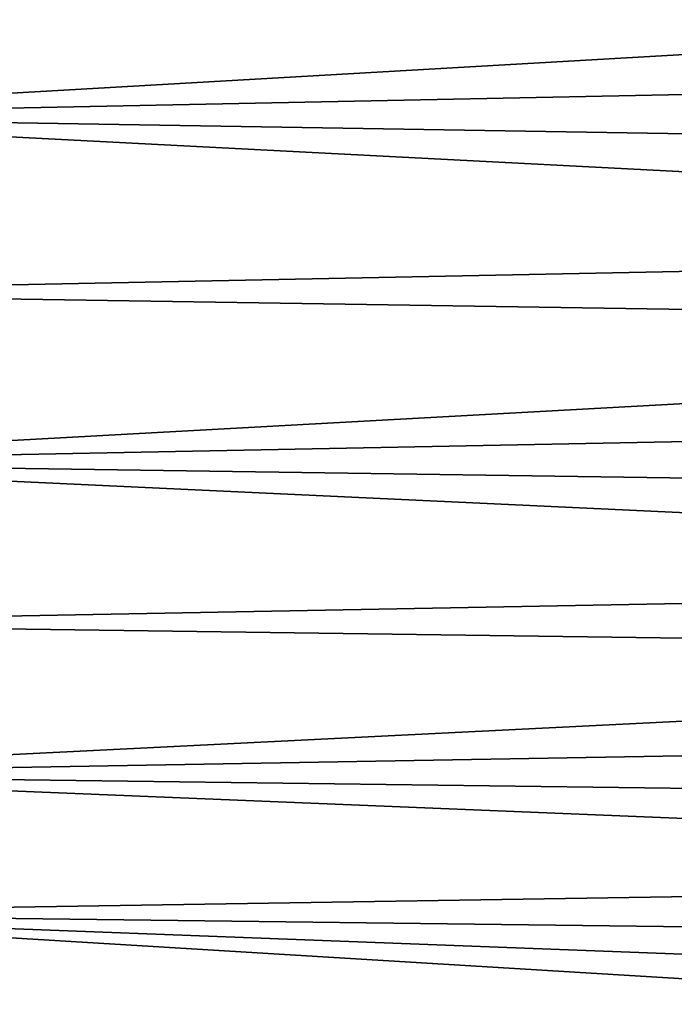
# Model space of a CAD drawing. Units: millimetres. Extents: x -157 to 157, y -35 to 35.
# Drawn here: x -151 to -144, y -15 to -5 of the extents above; entities that cross this region are included whole.
import ezdxf

# ---------------------------------------------------------------- set-up
doc = ezdxf.new("R2010")
doc.units = ezdxf.units.MM
doc.header["$LTSCALE"] = 52.148148
doc.layers.add('281', color=7, linetype='CONTINUOUS')
doc.layers.add('283', color=7, linetype='CONTINUOUS')

msp = doc.modelspace()

# ---------------------------------------------------------------- linework, layer by layer
at = {"layer": '281', "linetype": 'Continuous'}
for points in [[(-105.005, -6.513, 19.432), (-105.005, -2.831, 20.298), (-154.839, -5.697, 18.78), (-105.005, -6.513, 19.432)], [(-154.839, -5.697, 18.78), (-105.005, -2.831, 20.298), (-154.839, -3.829, 19.248), (-154.839, -5.697, 18.78)], [(-154.839, -7.51, 18.131), (-105.005, -6.513, 19.432), (-154.839, -5.697, 18.78), (-154.839, -7.51, 18.131)], [(-105.005, -9.973, 17.905), (-105.005, -6.513, 19.432), (-154.839, -9.251, 17.308), (-105.005, -9.973, 17.905)], [(-154.839, -9.251, 17.308), (-105.005, -6.513, 19.432), (-154.839, -7.51, 18.131), (-154.839, -9.251, 17.308)], [(-154.839, -10.903, 16.317), (-105.005, -9.973, 17.905), (-154.839, -9.251, 17.308), (-154.839, -10.903, 16.317)], [(-105.005, -13.093, 15.767), (-105.005, -9.973, 17.905), (-154.839, -12.45, 15.17), (-105.005, -13.093, 15.767)], [(-154.839, -12.45, 15.17), (-105.005, -9.973, 17.905), (-154.839, -10.903, 16.317), (-154.839, -12.45, 15.17)], [(-154.839, -13.877, 13.877), (-105.005, -13.093, 15.767), (-154.839, -12.45, 15.17), (-154.839, -13.877, 13.877)], [(-105.005, -15.767, 13.093), (-105.005, -13.093, 15.767), (-154.839, -13.877, 13.877), (-105.005, -15.767, 13.093)], [(-154.839, -15.17, 12.45), (-105.005, -15.767, 13.093), (-154.839, -13.877, 13.877), (-154.839, -15.17, 12.45)], [(-105.005, -14.492, -14.492), (-105.005, -16.908, -11.582), (-154.839, -13.877, -13.877), (-105.005, -14.492, -14.492)], [(-154.839, -13.877, -13.877), (-105.005, -16.908, -11.582), (-154.839, -15.17, -12.45), (-154.839, -13.877, -13.877)]]:
    msp.add_3dface(points, dxfattribs=at)
at = {"layer": '283', "linetype": 'Continuous'}
for points in [[(-154.839, -5.697, -18.78), (-154.839, -3.829, -19.248), (-105.005, -4.692, -19.95), (-154.839, -5.697, -18.78)], [(-105.005, -8.278, -18.748), (-154.839, -5.697, -18.78), (-105.005, -4.692, -19.95), (-105.005, -8.278, -18.748)], [(-154.839, -7.51, -18.131), (-154.839, -5.697, -18.78), (-105.005, -8.278, -18.748), (-154.839, -7.51, -18.131)], [(-154.839, -9.251, -17.308), (-154.839, -7.51, -18.131), (-105.005, -8.278, -18.748), (-154.839, -9.251, -17.308)], [(-105.005, -11.582, -16.908), (-154.839, -9.251, -17.308), (-105.005, -8.278, -18.748), (-105.005, -11.582, -16.908)], [(-154.839, -10.903, -16.317), (-154.839, -9.251, -17.308), (-105.005, -11.582, -16.908), (-154.839, -10.903, -16.317)], [(-154.839, -12.45, -15.17), (-154.839, -10.903, -16.317), (-105.005, -11.582, -16.908), (-154.839, -12.45, -15.17)], [(-105.005, -14.492, -14.492), (-154.839, -12.45, -15.17), (-105.005, -11.582, -16.908), (-105.005, -14.492, -14.492)], [(-105.005, -14.492, -14.492), (-154.839, -13.877, -13.877), (-154.839, -12.45, -15.17), (-105.005, -14.492, -14.492)]]:
    msp.add_3dface(points, dxfattribs=at)

doc.saveas('drawing.dxf')
